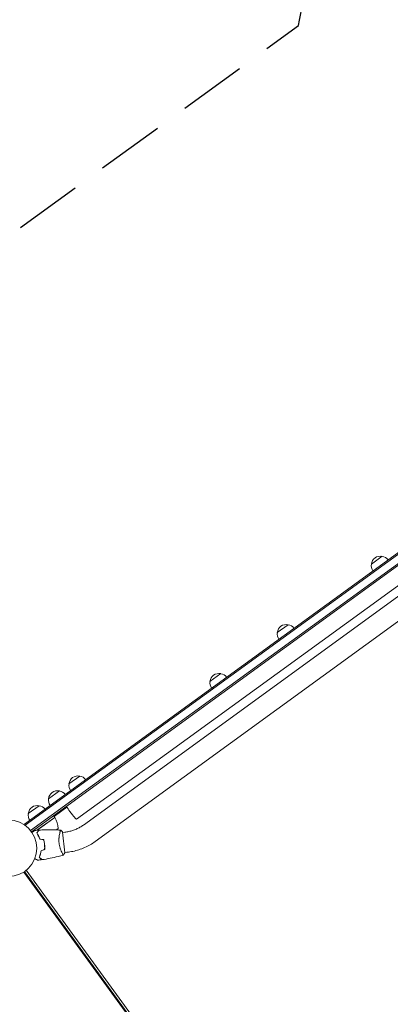
# Model space of a CAD drawing. Units: millimetres. Extents: x -7830 to 7463, y -7045 to 5452.
# Drawn here: x -4900 to -4205, y 272 to 2120 of the extents above; entities that cross this region are included whole.
import ezdxf

# ---------------------------------------------------------------- set-up
doc = ezdxf.new("R2010")
doc.units = ezdxf.units.MM
doc.header["$LTSCALE"] = 20
doc.linetypes.add('HIDDEN', pattern=[9.525, 6.35, -3.175])
doc.layers.add('2d', color=230, linetype='Continuous')
doc.layers.add('ASTM-BufferZone', color=240, linetype='HIDDEN')

msp = doc.modelspace()

# ---------------------------------------------------------------- linework, layer by layer
at = {"layer": '2d', "lineweight": 0}
for p, q in [((-4891.3, 610.2), (-3517.3, 1608.5)), ((-4889.9, 608.2), (-3516.3, 1606.1)), ((-3510.1, 1593.3), (-4879.9, 598.1)), ((-3508.7, 1591.3), (-4878.4, 596.1)), ((-3556.2, 1518.4), (-4793.6, 619.5)), ((-4780.9, 608.5), (-3549.8, 1503)), ((-4758.6, 577.8), (-3607.1, 1414.4)), ((-4240.4, 1098), (-4220.2, 1112.7)), ((-4416.9, 969.7), (-4396.7, 984.4)), ((-4543.3, 877.9), (-4523.1, 892.6)), ((-4807.9, 685.7), (-4787.6, 700.4)), ((-4846.2, 657.9), (-4825.9, 672.6)), ((-4884.2, 630.2), (-4864, 644.9)), ((-4835.7, 624.6), (-4811.7, 642.1)), ((-4829.8, 631.4), (-4828.6, 629.8)), ((-4889, 607.1), (-4891.3, 610.2)), ((-4834.6, 623), (-4868.1, 598.7)), ((-4867.5, 598.8), (-4834.5, 622.9)), ((-4834.6, 623), (-4836.9, 626.3)), ((-4867.9, 594.1), (-4868, 594.3)), ((-4831.8, 599.4), (-4828, 602.1)), ((-4825, 594.2), (-4825, 594.2)), ((-4815.8, 556.5), (-4819.9, 595.3)), ((-4815.8, 595.2), (-4819.8, 594.8)), ((-4856.6, 581.4), (-4856.8, 581.2)), ((-4854.7, 578.7), (-4854.9, 578.6)), ((-4821, 556.4), (-4821, 556.4)), ((-4811.9, 557.4), (-4815.8, 557)), ((-4892.6, 520.4), (-4318.8, -269.3)), ((-4891.3, 521.3), (-4317.6, -268.4)), ((-4888, 523.7), (-4314.2, -266))]:
    msp.add_line(p, q, dxfattribs=at)
msp.add_circle((-4921.3, 565), 53, dxfattribs=at)
for centre, radius, start, end in [((-4223.5, 1096), 17, 78.6679, 173.3321), ((-4222.7, 1095.8), 17, 36.6413, 81.8135), ((-4223.5, 1095.2), 17, 170.1865, 215.3587), ((-4400, 967.8), 17, 78.6679, 173.3321), ((-4399.2, 967.5), 17, 36.6413, 81.8135), ((-4400, 966.9), 17, 170.1865, 215.3587), ((-4526.4, 875.9), 17, 78.6679, 173.3321), ((-4525.6, 875.7), 17, 36.6413, 81.8135), ((-4526.4, 875.1), 17, 170.1865, 215.3587), ((-4791, 682.9), 17, 170.1865, 215.3587), ((-4791, 683.7), 17, 78.6679, 173.3321), ((-4790.2, 683.5), 17, 36.6413, 81.8135), ((-4829.3, 655.9), 17, 78.6679, 173.3321), ((-4828.5, 655.6), 17, 36.6413, 81.8135), ((-4829.3, 655.1), 17, 170.1865, 215.3587), ((-4867.4, 627.4), 17, 170.1865, 215.3587), ((-4867.3, 628.2), 17, 78.6679, 173.3321), ((-4866.5, 628), 17, 36.6413, 81.8135), ((-4837, 621.2), 3, 29.5272, 32.8088), ((-4877.9, 598.1), 50, 4.6503, 29.5272), ((-4870, 629.3), 50, 323.1694, 327.1002)]:
    msp.add_arc(centre, radius, start, end, dxfattribs=at)
at = {"layer": '2d', "lineweight": 0, "extrusion": (0, 0, -1)}
for major_axis, start_param, end_param in [((-11.2, 15.4), -1.570796, -0.887208), ((11.2, -15.4), 0, 1.570796)]:
    msp.add_ellipse((-4804.7, 634.8), major_axis=major_axis, ratio=0.085079, start_param=start_param, end_param=end_param, dxfattribs=at)
at = {"layer": '2d', "lineweight": 0}
for points, knots in [([(-4877.3, 594.6), (-4877.1, 594.7), (-4877, 594.8), (-4876.1, 595.4), (-4875.5, 595.9), (-4874.6, 596.5), (-4874.3, 596.7), (-4873.8, 597.1), (-4873.6, 597.2), (-4873.2, 597.6), (-4873, 597.7), (-4872.6, 597.9), (-4872.5, 598), (-4872.3, 598.2), (-4872.2, 598.2), (-4872.2, 598.3), (-4872.1, 598.3), (-4872.1, 598.3), (-4872.1, 598.3), (-4872.1, 598.3), (-4872.1, 598.3), (-4872.1, 598.3), (-4872.1, 598.3), (-4872.1, 598.3)], [0.00292306, 0.00292306, 0.00292306, 0.00292306, 0.00379004, 0.00379004, 0.00758008, 0.00758008, 0.0094751, 0.0094751, 0.01137012, 0.01137012, 0.01326514, 0.01326514, 0.01516016, 0.01516016, 0.01705518, 0.01705518, 0.01800269, 0.01800269, 0.0189502, 0.0189502, 0.02274024, 0.02274024, 0.02935902, 0.02935902, 0.02935902, 0.02935902]), ([(-4868.5, 593.7), (-4868, 594.3), (-4867.5, 594.9), (-4866.7, 595.9), (-4866.3, 596.4), (-4865.8, 597), (-4865.6, 597.2), (-4865.3, 597.6), (-4865.2, 597.8), (-4864.8, 598.2), (-4864.6, 598.5), (-4864.4, 598.7), (-4864.3, 598.8), (-4864.3, 598.9), (-4864.3, 598.9), (-4864.3, 598.9), (-4864.3, 598.9), (-4864.2, 598.9), (-4864.2, 598.9), (-4864.2, 599), (-4864.2, 599), (-4864.2, 599), (-4864.2, 599), (-4864.2, 599)], [0, 0, 0, 0, 0.0035063, 0.0035063, 0.0070126, 0.0070126, 0.00876575, 0.00876575, 0.0105189, 0.0105189, 0.0140252, 0.0140252, 0.01577835, 0.01577835, 0.01665493, 0.01665493, 0.0175315, 0.0175315, 0.02103781, 0.02103781, 0.02454411, 0.02454411, 0.0274484, 0.0274484, 0.0274484, 0.0274484]), ([(-4862.7, 582.1), (-4863.1, 583.3), (-4863.6, 584.5), (-4864.5, 586.6), (-4865, 587.6), (-4865.7, 589.1), (-4866, 589.6), (-4866.5, 590.5), (-4866.7, 590.9), (-4867.5, 592.2), (-4868, 593), (-4868.5, 593.7)], [0, 0, 0, 0, 0.00404294, 0.00404294, 0.00808588, 0.00808588, 0.01010735, 0.01010735, 0.01212882, 0.01212882, 0.01617176, 0.01617176, 0.01617176, 0.01617176]), ([(-4868.2, 593.7), (-4867.7, 594.3), (-4867.3, 594.9), (-4866.4, 595.9), (-4866, 596.4), (-4865.5, 597), (-4865.4, 597.2), (-4865.1, 597.6), (-4864.9, 597.8), (-4864.5, 598.2), (-4864.3, 598.5), (-4864.1, 598.7), (-4864.1, 598.8), (-4864, 598.9), (-4864, 598.9), (-4864, 598.9), (-4864, 599), (-4863.9, 599), (-4863.9, 599), (-4863.9, 599), (-4863.9, 599), (-4863.9, 599)], [0, 0, 0, 0, 0.00350666, 0.00350666, 0.00701332, 0.00701332, 0.00876665, 0.00876665, 0.01051997, 0.01051997, 0.01402663, 0.01402663, 0.01577996, 0.01577996, 0.01753329, 0.01753329, 0.02103995, 0.02103995, 0.02454661, 0.02454661, 0.02744921, 0.02744921, 0.02744921, 0.02744921]), ([(-4862.6, 582.3), (-4863, 583.5), (-4863.4, 584.6), (-4864.3, 586.7), (-4864.8, 587.7), (-4865.8, 589.6), (-4866.3, 590.5), (-4867.3, 592.2), (-4867.7, 593), (-4868.2, 593.7)], [0, 0, 0, 0, 0.00398181, 0.00398181, 0.00796362, 0.00796362, 0.01194542, 0.01194542, 0.01592723, 0.01592723, 0.01592723, 0.01592723]), ([(-4863.9, 599), (-4860.6, 599.2), (-4857.3, 599.4), (-4848.8, 599.7), (-4843.6, 599.7), (-4833.4, 599.5), (-4828.4, 599.3), (-4823.3, 598.9)], [0, 0, 0, 0, 10.001335, 10.001335, 25.652861, 25.652861, 40.904303, 40.904303, 40.904303, 40.904303]), ([(-4826.5, 574.9), (-4826.6, 575.8), (-4826.7, 576.7), (-4826.8, 578.4), (-4826.8, 579.2), (-4826.8, 580.4), (-4826.8, 580.8), (-4826.8, 581.7), (-4826.7, 582.1), (-4826.7, 583.3), (-4826.6, 584.1), (-4826.5, 585.6), (-4826.4, 586.3), (-4826.2, 587.8), (-4826.1, 588.5), (-4825.8, 590.5), (-4825.6, 591.7), (-4825.2, 593.4), (-4825, 593.9), (-4824.8, 594.9), (-4824.7, 595.3), (-4824.3, 596.6), (-4824.1, 597.3), (-4823.8, 598), (-4823.7, 598.2), (-4823.6, 598.6), (-4823.5, 598.7), (-4823.4, 598.8), (-4823.4, 598.9), (-4823.4, 598.9), (-4823.3, 598.9), (-4823.3, 598.9), (-4823.3, 598.9), (-4823.3, 598.9), (-4823.3, 598.9), (-4823.3, 598.9)], [0.16356818, 0.16356818, 0.16356818, 0.16356818, 0.1661247, 0.1661247, 0.16868122, 0.16868122, 0.16995948, 0.16995948, 0.17123774, 0.17123774, 0.17379425, 0.17379425, 0.17635077, 0.17635077, 0.17890729, 0.17890729, 0.18402032, 0.18402032, 0.18657684, 0.18657684, 0.18913336, 0.18913336, 0.19424639, 0.19424639, 0.19680291, 0.19680291, 0.19935943, 0.19935943, 0.20063769, 0.20063769, 0.20191595, 0.20191595, 0.20447247, 0.20447247, 0.20490292, 0.20490292, 0.20490292, 0.20490292]), ([(-4823.3, 598.9), (-4822.3, 598), (-4821.3, 596.9), (-4820.2, 595.6), (-4820, 595.4), (-4819.9, 595.3)], [0, 0, 0, 0, 4.405135, 4.405135, 5.108724, 5.108724, 5.108724, 5.108724]), ([(-4815.8, 595.2), (-4813.3, 595.4), (-4810.8, 595.8), (-4805.9, 596.9), (-4803.4, 597.5), (-4798.6, 599.1), (-4796.3, 600), (-4791.7, 602), (-4789.4, 603.2), (-4785.1, 605.7), (-4783, 607.1), (-4780.9, 608.5)], [4.1809966, 4.1809966, 4.1809966, 4.1809966, 4.2872751, 4.2872751, 4.3935536, 4.3935536, 4.4998321, 4.4998321, 4.6061106, 4.6061106, 4.7123892, 4.7123892, 4.7123892, 4.7123892]), ([(-4864, 585.6), (-4864.3, 586.2), (-4864.5, 586.8), (-4864.9, 587.8), (-4865, 588.1), (-4865.2, 588.5)], [0.00653049, 0.00653049, 0.00653049, 0.00653049, 0.00859307, 0.00859307, 0.009840538, 0.009840538, 0.009840538, 0.009840538]), ([(-4853.8, 572.1), (-4854, 573.6), (-4854.2, 575.1), (-4854.6, 577.4), (-4854.8, 578.1), (-4855.2, 579.6), (-4855.4, 580.3), (-4855.6, 581)], [0.009233803, 0.009233803, 0.009233803, 0.009233803, 0.013850802, 0.013850802, 0.016159301, 0.016159301, 0.0184678, 0.0184678, 0.0184678, 0.0184678]), ([(-4853.6, 572.1), (-4853.8, 573.7), (-4854, 575.2), (-4854.5, 577.5), (-4854.6, 578.2), (-4855, 579.7), (-4855.2, 580.5), (-4855.4, 581.2)], [0.009405818, 0.009405818, 0.009405818, 0.009405818, 0.01410835, 0.01410835, 0.016459616, 0.016459616, 0.018810883, 0.018810883, 0.018810883, 0.018810883]), ([(-4818.4, 552.2), (-4818.4, 552.2), (-4818.4, 552.2), (-4818.4, 552.2), (-4818.4, 552.2), (-4818.4, 552.2), (-4818.4, 552.2), (-4818.5, 552.2), (-4818.5, 552.2), (-4818.7, 552.4), (-4818.9, 552.7), (-4819.4, 553.4), (-4819.5, 553.7), (-4819.9, 554.3), (-4820.1, 554.6), (-4820.7, 555.8), (-4821.1, 556.7), (-4821.7, 558), (-4821.9, 558.2), (-4822.1, 558.8), (-4822.2, 559.1), (-4822.6, 559.9), (-4822.8, 560.5), (-4823.3, 561.8), (-4823.6, 562.4), (-4823.9, 563.5), (-4824, 563.8), (-4824.3, 564.5), (-4824.4, 564.9), (-4825, 566.7), (-4825.4, 568.3), (-4825.9, 570.7), (-4826, 571.5), (-4826.3, 573.2), (-4826.4, 574.1), (-4826.5, 574.9)], [0.12220864, 0.12220864, 0.12220864, 0.12220864, 0.12268837, 0.12268837, 0.12524335, 0.12524335, 0.12652085, 0.12652085, 0.12779834, 0.12779834, 0.13290832, 0.13290832, 0.13546331, 0.13546331, 0.1380183, 0.1380183, 0.14312827, 0.14312827, 0.14440577, 0.14440577, 0.14568326, 0.14568326, 0.14823825, 0.14823825, 0.15079324, 0.15079324, 0.15207073, 0.15207073, 0.15334823, 0.15334823, 0.15845821, 0.15845821, 0.16101319, 0.16101319, 0.16356818, 0.16356818, 0.16356818, 0.16356818]), ([(-4811.9, 557.4), (-4808, 557.8), (-4804.2, 558.4), (-4796.7, 560), (-4793, 561), (-4785.7, 563.4), (-4782.1, 564.7), (-4775, 567.9), (-4771.6, 569.6), (-4764.9, 573.4), (-4761.7, 575.5), (-4758.6, 577.8)], [4.1809966, 4.1809966, 4.1809966, 4.1809966, 4.2872751, 4.2872751, 4.3935536, 4.3935536, 4.4998321, 4.4998321, 4.6061106, 4.6061106, 4.7123892, 4.7123892, 4.7123892, 4.7123892]), ([(-4860.4, 560.4), (-4860.6, 559.1), (-4860.8, 557.9), (-4861.2, 555.6), (-4861.5, 554.5), (-4861.9, 553), (-4862.1, 552.4), (-4862.4, 551.4), (-4862.5, 551), (-4863, 549.5), (-4863.3, 548.7), (-4863.6, 547.9)], [0, 0, 0, 0, 0.00404294, 0.00404294, 0.00808588, 0.00808588, 0.01010735, 0.01010735, 0.01212882, 0.01212882, 0.01617176, 0.01617176, 0.01617176, 0.01617176]), ([(-4860.3, 560.2), (-4860.4, 559), (-4860.6, 557.8), (-4861, 555.6), (-4861.3, 554.5), (-4861.9, 552.4), (-4862.2, 551.4), (-4862.8, 549.6), (-4863.1, 548.7), (-4863.4, 547.9)], [0, 0, 0, 0, 0.00398181, 0.00398181, 0.00796362, 0.00796362, 0.01194542, 0.01194542, 0.01592723, 0.01592723, 0.01592723, 0.01592723]), ([(-4853.7, 563), (-4853.6, 564.5), (-4853.5, 565.9), (-4853.5, 568.2), (-4853.6, 569), (-4853.6, 570.5), (-4853.7, 571.3), (-4853.8, 572.1)], [0, 0, 0, 0, 0.004616902, 0.004616902, 0.006925353, 0.006925353, 0.009233803, 0.009233803, 0.009233803, 0.009233803]), ([(-4853.5, 562.8), (-4853.4, 564.3), (-4853.3, 565.9), (-4853.3, 568.2), (-4853.4, 568.9), (-4853.4, 570.5), (-4853.5, 571.3), (-4853.6, 572.1)], [0, 0, 0, 0, 0.004702909, 0.004702909, 0.007054363, 0.007054363, 0.009405818, 0.009405818, 0.009405818, 0.009405818]), ([(-4866.2, 542.6), (-4866.2, 542.6), (-4866.2, 542.6), (-4866.3, 542.6), (-4866.3, 542.6), (-4866.3, 542.6), (-4866.3, 542.6), (-4866.3, 542.6), (-4866.3, 542.6), (-4866.4, 542.7), (-4866.5, 542.7), (-4866.9, 542.9), (-4867.2, 543), (-4868, 543.4), (-4868.2, 543.5), (-4868.8, 543.7), (-4869.1, 543.9), (-4870.1, 544.3), (-4870.8, 544.6), (-4871.7, 545), (-4871.9, 545.1), (-4872.1, 545.2)], [0.03093242, 0.03093242, 0.03093242, 0.03093242, 0.03756195, 0.03756195, 0.04131815, 0.04131815, 0.04225719, 0.04225719, 0.04319624, 0.04319624, 0.04507434, 0.04507434, 0.04883054, 0.04883054, 0.05070863, 0.05070863, 0.05258673, 0.05258673, 0.05634293, 0.05634293, 0.05718798, 0.05718798, 0.05718798, 0.05718798]), ([(-4863.6, 547.9), (-4863, 547.4), (-4862.5, 546.9), (-4861.4, 546.1), (-4861, 545.7), (-4860.3, 545.2), (-4860.1, 545), (-4859.8, 544.7), (-4859.6, 544.6), (-4859.1, 544.2), (-4858.9, 544), (-4858.6, 543.8), (-4858.6, 543.8), (-4858.5, 543.7), (-4858.5, 543.7), (-4858.5, 543.7), (-4858.4, 543.7), (-4858.4, 543.6), (-4858.4, 543.6), (-4858.4, 543.6), (-4858.4, 543.6), (-4858.4, 543.6), (-4858.4, 543.6), (-4858.4, 543.6)], [0, 0, 0, 0, 0.0035063, 0.0035063, 0.0070126, 0.0070126, 0.00876575, 0.00876575, 0.0105189, 0.0105189, 0.0140252, 0.0140252, 0.01577835, 0.01577835, 0.01665493, 0.01665493, 0.0175315, 0.0175315, 0.02103781, 0.02103781, 0.02454411, 0.02454411, 0.0274484, 0.0274484, 0.0274484, 0.0274484]), ([(-4863.4, 547.9), (-4862.8, 547.4), (-4862.2, 547), (-4861.2, 546.1), (-4860.7, 545.8), (-4860.1, 545.2), (-4859.9, 545.1), (-4859.5, 544.8), (-4859.3, 544.6), (-4858.9, 544.3), (-4858.6, 544.1), (-4858.4, 543.9), (-4858.3, 543.8), (-4858.2, 543.7), (-4858.2, 543.7), (-4858.2, 543.7), (-4858.1, 543.7), (-4858.1, 543.7), (-4858.1, 543.7), (-4858.1, 543.6), (-4858.1, 543.6), (-4858.1, 543.6)], [0, 0, 0, 0, 0.00350666, 0.00350666, 0.00701332, 0.00701332, 0.00876665, 0.00876665, 0.01051997, 0.01051997, 0.01402663, 0.01402663, 0.01577996, 0.01577996, 0.01753329, 0.01753329, 0.02103995, 0.02103995, 0.02454661, 0.02454661, 0.02744921, 0.02744921, 0.02744921, 0.02744921]), ([(-4818.4, 552.2), (-4821.6, 551.2), (-4824.8, 550.4), (-4833, 548.3), (-4838, 547.2), (-4848.1, 545.2), (-4853.1, 544.4), (-4858.1, 543.6)], [0.059167, 0.059167, 0.059167, 0.059167, 10.001334, 10.001334, 25.653135, 25.653135, 40.963039, 40.963039, 40.963039, 40.963039])]:
    msp.add_open_spline(points, degree=3, knots=knots, dxfattribs=at)
for points in [[(-4872.1, 598.3), (-4869.5, 598.6), (-4866.8, 598.8), (-4864.2, 599)], [(-4868.1, 594.1), (-4868.1, 594.1), (-4868.1, 594), (-4868, 593.9)], [(-4868, 598.7), (-4868, 598.8), (-4867.9, 598.8), (-4867.8, 598.9)], [(-4867.9, 594.1), (-4867.9, 594.2), (-4868, 594.2), (-4868, 594.3)], [(-4867.7, 598.7), (-4867.6, 598.8), (-4867.6, 598.8), (-4867.5, 598.8)], [(-4866.4, 590.8), (-4866.1, 590), (-4865.7, 589.2), (-4865.4, 588.4)], [(-4855.6, 581), (-4858, 581.4), (-4860.3, 581.7), (-4862.7, 582.1)], [(-4855.4, 581.2), (-4857.8, 581.5), (-4860.2, 581.9), (-4862.6, 582.3)], [(-4853.7, 563), (-4855.9, 562.1), (-4858.2, 561.3), (-4860.4, 560.4)], [(-4853.5, 562.8), (-4855.7, 562), (-4858, 561.1), (-4860.3, 560.2)], [(-4815.8, 556.5), (-4816.6, 555), (-4817.5, 553.5), (-4818.4, 552.2)], [(-4858.4, 543.6), (-4861, 543.2), (-4863.6, 542.9), (-4866.2, 542.6)], [(-4818.4, 552.2), (-4818.4, 552.2), (-4818.4, 552.2), (-4818.4, 552.2)]]:
    msp.add_open_spline(points, degree=3, dxfattribs=at)
at = {"layer": 'ASTM-BufferZone', "flags": 128}
msp.add_lwpolyline([(-2185.6, 3511.3, -0.138632), (-1413.9, 3153.4, 0.179317), (-1251, 3093), (-245.1, 3093, -0.060828), (-14.4, 3124.7, 0.318631), (844.5, 3753.5, -0.134446), (1137.1, 4191.1, -0.198769), (2161.6, 4528.5, -0.300557), (3034, 3849.7), (3152.2, 3485.9, 0.241306), (3313.8, 3325.1, -0.263811), (4360.1, 2191.6, 0.187371), (4462.3, 2042.2), (5502.1, 1330.2, -0.113059), (5793.1, 1014.9), (6420.6, -80.8, -0.295265), (6366.1, -1088.6, -0.275455), (5491.6, -1463.3), (4196.2, -1290.4, -0.171328), (3626.4, -999.6, 0.568598), (3207.3, -1094.4), (2769.8, -2441.1, 0.179317), (2776.8, -2614.7, -0.147415), (2869.5, -3512.3, 0.360912), (3023.4, -3792.1, -0.308124), (3679.8, -4756.1, -0.333263), (2934, -5750.8, -0.321905), (1860.1, -6072.2, -0.222245), (727.1, -5386, 0.425808), (372.2, -5322.6), (-333.7, -5835.5, -0.414088), (-1604.6, -5634.5), (-2122.2, -4920.6, -0.407342), (-1938.6, -3662.2, 0.313666), (-1617.3, -2661.6, -0.014312), (-1633.5, -2603, -0.106355), (-1720.6, -2175.1), (-1720.6, -1829.7, -0.058209), (-1690.9, -1572.8, 0.695531), (-3127.1, -617.2), (-3540.9, -917.9, -0.12972), (-3937.5, -1206), (-4802.4, -1834.4, -0.566185), (-6253.5, -1217.3, 0.250076), (-6391.9, -1026.9, -0.565672), (-6532, 543), (-5665.6, 1172.5, -0.12972), (-5269, 1460.7), (-4377.1, 2108.6, -0.101753), (-4144.5, 2694, 0.2901), (-4140.2, 2961.5, -1.163488), (-2388.6, 3697.1, 0.29988)], format="xyb", close=True, dxfattribs=at)

doc.saveas('drawing.dxf')
